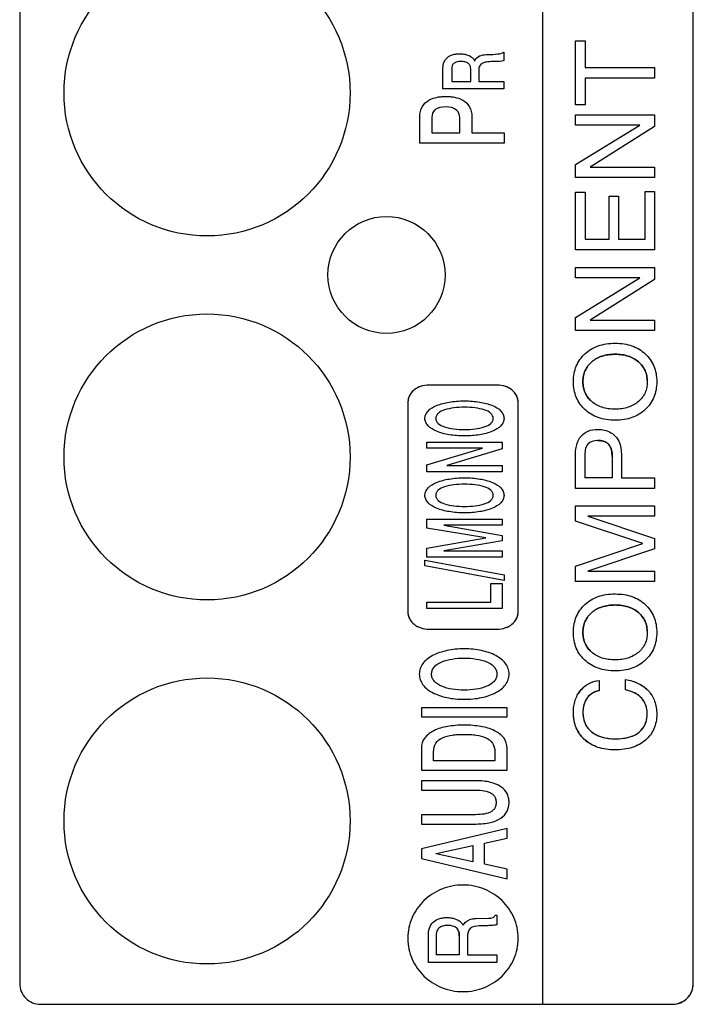
# Model space of a CAD drawing. Units: millimetres. Extents: x 0 to 1189, y 0 to 841.
# Drawn here: x 982 to 990, y 162 to 174 of the extents above; entities that cross this region are included whole.
import ezdxf

# ---------------------------------------------------------------- set-up
doc = ezdxf.new("R2010")
doc.units = ezdxf.units.MM
doc.header["$LTSCALE"] = 65.395
doc.layers.add('7_ALL_FEATURES', color=7, linetype='CONTINUOUS')

msp = doc.modelspace()

# ---------------------------------------------------------------- linework, layer by layer
at = {"layer": '7_ALL_FEATURES', "color": 7, "linetype": 'Continuous'}
for p, q in [((987.9326, 183.2453), (987.9326, 162.2144)), ((981.9023, 182.9445), (981.9023, 162.4537)), ((989.6727, 162.4544), (989.6727, 183.0053)), ((988.3147, 173.33), (988.4238, 173.33)), ((988.3147, 172.5908), (988.3147, 173.33)), ((988.4238, 173.33), (988.4238, 173.0224)), ((987.4875, 173.1987), (987.4875, 173.1043)), ((986.7851, 172.7739), (986.7851, 173.0138)), ((988.4238, 173.0224), (989.2259, 173.0224)), ((989.2259, 173.0224), (989.2259, 172.8985)), ((986.8855, 173.0048), (986.8855, 172.8619)), ((987.1048, 172.8619), (987.1048, 173.006)), ((987.1981, 172.9911), (987.1981, 172.8619)), ((989.2259, 172.8985), (988.4238, 172.8985)), ((988.4238, 172.8985), (988.4238, 172.5908)), ((986.8855, 172.8619), (987.1048, 172.8619)), ((987.1981, 172.8619), (987.4875, 172.8619)), ((987.4875, 172.8619), (987.4875, 172.7739)), ((987.4875, 172.7739), (986.7851, 172.7739)), ((988.4238, 172.5908), (988.3147, 172.5908)), ((986.518, 172.1487), (986.518, 172.4532)), ((986.6567, 172.4488), (986.6567, 172.2697)), ((986.9788, 172.2697), (986.9788, 172.4467)), ((987.1178, 172.4532), (987.1178, 172.2697)), ((988.3147, 172.4773), (989.2259, 172.4773)), ((988.3147, 172.3583), (988.3147, 172.4773)), ((989.2259, 172.4773), (989.2259, 172.3421)), ((989.0554, 172.3583), (988.3147, 172.3583)), ((988.3147, 171.9013), (989.0554, 172.3583)), ((989.2259, 172.3421), (988.4823, 171.8721)), ((986.6567, 172.2697), (986.9788, 172.2697)), ((987.1178, 172.2697), (987.4914, 172.2697)), ((987.4914, 172.2697), (987.4914, 172.1487)), ((987.4914, 172.1487), (986.518, 172.1487)), ((988.3147, 171.753), (988.3147, 171.9013)), ((988.4823, 171.8721), (989.2259, 171.8721)), ((989.2259, 171.8721), (989.2259, 171.753)), ((989.2259, 171.753), (988.3147, 171.753)), ((988.3147, 171.5839), (988.4238, 171.5839)), ((988.3147, 170.9174), (988.3147, 171.5839)), ((988.4238, 171.5839), (988.4238, 171.0415)), ((988.7016, 171.536), (988.8108, 171.536)), ((988.7016, 171.0415), (988.7016, 171.536)), ((988.8108, 171.536), (988.8108, 171.0415)), ((989.1167, 171.5906), (989.2259, 171.5906)), ((989.1167, 171.0415), (989.1167, 171.5906)), ((989.2259, 171.5906), (989.2259, 170.9174)), ((988.4238, 171.0415), (988.7016, 171.0415)), ((988.8108, 171.0415), (989.1167, 171.0415)), ((989.2259, 170.9174), (988.3147, 170.9174)), ((988.3147, 170.713), (989.2259, 170.713)), ((988.3147, 170.5939), (988.3147, 170.713)), ((989.2259, 170.713), (989.2259, 170.5779)), ((989.0554, 170.5939), (988.3147, 170.5939)), ((988.3147, 170.1369), (989.0554, 170.5939)), ((989.2259, 170.5779), (988.4823, 170.1078)), ((988.3147, 169.9887), (988.3147, 170.1369)), ((988.4823, 170.1078), (989.2259, 170.1078)), ((989.2259, 170.1078), (989.2259, 169.9887)), ((989.2259, 169.9887), (988.3147, 169.9887)), ((987.4113, 169.3565), (986.6212, 169.3565)), ((986.3812, 169.1681), (986.3812, 166.7311)), ((987.6513, 166.7311), (987.6513, 169.1681)), ((986.5978, 168.7004), (987.4683, 168.7004)), ((986.5978, 168.63), (986.5978, 168.7004)), ((987.4683, 168.7004), (987.4683, 168.6223)), ((987.2393, 168.63), (986.5978, 168.63)), ((986.5978, 168.4362), (987.2393, 168.6291)), ((987.4683, 168.6223), (986.8279, 168.4304)), ((987.2393, 168.6291), (987.2393, 168.63)), ((988.3147, 168.1653), (988.3147, 168.5643)), ((988.4205, 168.534), (988.4205, 168.2892)), ((988.7364, 168.534), (988.7364, 168.2892)), ((986.5978, 168.3582), (986.5978, 168.4362)), ((987.4683, 168.3582), (986.5978, 168.3582)), ((986.8279, 168.4304), (986.8279, 168.4285)), ((986.8279, 168.4285), (987.4683, 168.4285)), ((987.4683, 168.4285), (987.4683, 168.3582)), ((988.7364, 168.2892), (988.4205, 168.2892)), ((988.8439, 168.2892), (989.2259, 168.2892)), ((989.2259, 168.2892), (989.2259, 168.1653)), ((989.2259, 168.1653), (988.3147, 168.1653)), ((988.3147, 167.964), (989.2259, 167.964)), ((988.3147, 167.7872), (988.3147, 167.964)), ((989.2259, 167.964), (989.2259, 167.8449)), ((986.5978, 167.8115), (987.4683, 167.8115)), ((986.5978, 167.7088), (986.5978, 167.8115)), ((987.4683, 167.8115), (987.4683, 167.7413)), ((989.0901, 167.5286), (988.3147, 167.7872)), ((989.2259, 167.8449), (988.4549, 167.8449)), ((988.4549, 167.8449), (988.4549, 167.8444)), ((988.4549, 167.8444), (989.2259, 167.5872)), ((987.2793, 167.5954), (986.5978, 167.7088)), ((987.4683, 167.7413), (986.7965, 167.7413)), ((986.7965, 167.7413), (986.7965, 167.74)), ((986.7965, 167.74), (987.4683, 167.6231)), ((986.5978, 167.4776), (987.2793, 167.5943)), ((987.4683, 167.5623), (986.7965, 167.4453)), ((987.2793, 167.5943), (987.2793, 167.5954)), ((987.4683, 167.6231), (987.4683, 167.5623)), ((989.2259, 167.5872), (989.2259, 167.4681)), ((986.5978, 167.3737), (986.5978, 167.4776)), ((986.7965, 167.4453), (986.7965, 167.4441)), ((988.3147, 167.2675), (989.0901, 167.5286)), ((989.2259, 167.4681), (988.4573, 167.2101)), ((986.577, 167.3371), (987.4892, 167.1673)), ((986.577, 167.2726), (986.577, 167.3371)), ((987.4683, 167.3737), (986.5978, 167.3737)), ((986.7965, 167.4441), (987.4683, 167.4441)), ((987.4683, 167.4441), (987.4683, 167.3737)), ((987.4892, 167.103), (986.577, 167.2726)), ((988.3147, 167.0907), (988.3147, 167.2675)), ((987.4892, 167.1673), (987.4892, 167.103)), ((988.4573, 167.2101), (988.4573, 167.2098)), ((988.4573, 167.2098), (989.2259, 167.2098)), ((989.2259, 167.2098), (989.2259, 167.0907)), ((987.3366, 167.0677), (987.4683, 167.0677)), ((987.3366, 166.8532), (987.3366, 167.0677)), ((987.4683, 167.0677), (987.4683, 166.7792)), ((989.2259, 167.0907), (988.3147, 167.0907)), ((986.5978, 166.8532), (987.3366, 166.8532)), ((986.5978, 166.7792), (986.5978, 166.8532)), ((987.4683, 166.7792), (986.5978, 166.7792)), ((986.6212, 166.5428), (987.4113, 166.5428)), ((988.5875, 165.9513), (988.5875, 165.8322)), ((988.8902, 165.8405), (988.8902, 165.9596)), ((987.5243, 165.635), (986.5359, 165.635)), ((986.5359, 165.635), (986.5359, 165.5285)), ((987.5243, 165.5285), (987.5243, 165.635)), ((986.5359, 165.5285), (987.5243, 165.5285)), ((986.5362, 165.1665), (986.5362, 164.9145)), ((986.6771, 165.0211), (986.6771, 165.1254)), ((987.3831, 165.1254), (987.3831, 165.0211)), ((987.524, 164.9145), (987.524, 165.1665)), ((987.3831, 165.0211), (986.6771, 165.0211)), ((986.5362, 164.9145), (987.524, 164.9145)), ((987.1685, 164.7923), (986.5359, 164.7923)), ((986.5359, 164.7923), (986.5359, 164.6861)), ((986.5359, 164.6861), (987.1118, 164.6861)), ((987.1118, 164.4003), (986.5359, 164.4003)), ((986.5359, 164.4003), (986.5359, 164.2939)), ((986.5359, 164.2939), (987.1685, 164.2939)), ((987.524, 164.243), (986.5359, 164.0091)), ((987.524, 164.1292), (987.524, 164.243)), ((986.7063, 163.9532), (987.1313, 164.044)), ((987.1313, 164.044), (987.1313, 163.8589)), ((987.2625, 164.0723), (987.524, 164.1292)), ((987.2625, 163.8298), (987.2625, 164.0723)), ((986.5359, 164.0091), (986.5359, 163.8961)), ((986.7063, 163.9507), (986.7063, 163.9532)), ((987.1313, 163.8589), (986.7063, 163.9507)), ((986.5359, 163.8961), (987.524, 163.6629)), ((987.524, 163.7726), (987.2625, 163.8298)), ((987.524, 163.6629), (987.524, 163.7726)), ((987.0195, 163.1271), (987.0279, 163.1416)), ((987.1672, 163.2035), (987.3111, 163.2071)), ((987.3892, 163.2403), (987.4062, 163.2403)), ((987.4062, 163.2403), (987.4062, 163.1316)), ((987.2652, 163.1192), (987.2028, 163.1171)), ((986.6164, 162.6973), (986.6164, 163.0015)), ((986.7067, 162.9981), (986.7067, 162.7862)), ((986.9733, 163.0047), (986.9733, 162.7862)), ((987.0666, 162.9958), (987.0666, 162.7862)), ((987.4062, 162.6973), (986.6164, 162.6973)), ((986.9733, 162.7862), (986.7067, 162.7862)), ((987.0666, 162.7862), (987.4062, 162.7862)), ((987.4062, 162.7862), (987.4062, 162.6973)), ((989.6727, 162.4537), (989.6727, 162.4544)), ((982.1423, 162.2144), (987.9326, 162.2144)), ((982.1423, 162.2136), (989.4327, 162.2136)), ((987.9326, 162.2144), (989.4326, 162.2142))]:
    msp.add_line(p, q, dxfattribs=at)
for centre, radius in [((984.0636, 172.7287), 1.65), ((986.1336, 170.6287), 0.675), ((984.0636, 168.5287), 1.65), ((984.0636, 164.3287), 1.65)]:
    msp.add_circle(centre, radius, dxfattribs=at)
for centre, radius, start, end in [((988.6193, 165.6318), 0.3205, 130.6298, 146.74178), ((988.6665, 165.5456), 0.3727, 203.6358, 210.40122), ((988.662, 165.5429), 0.3676, 210.3989, 219.68778), ((988.6719, 165.5508), 0.3802, 219.54503, 220.85509), ((988.672, 165.551), 0.3804, 219.65646, 220.87164), ((988.6961, 165.5754), 0.4148, 230.73101, 234.1332), ((986.9764, 162.9753), 0.597, 167.11977, 180.03397), ((986.9759, 162.9746), 0.5965, 179.96679, 192.87947), ((987.0568, 162.9747), 0.5965, 347.12633, 0.03653), ((982.1423, 162.4536), 0.2399, 179.97389, 270.01137), ((989.4326, 162.4544), 0.2402, 270.00947, 0.00526), ((989.4327, 162.4537), 0.24, 269.99591, 0.00409), ((989.4227, 162.4584), 0.2504, 330.20098, 344.84454), ((989.4286, 162.4642), 0.2503, 284.96462, 299.4743)]:
    msp.add_arc(centre, radius, start, end, dxfattribs=at)
for points, knots in [([(986.7851, 173.0138), (986.7851, 173.0382), (986.7916, 173.0851), (986.8326, 173.1431), (986.8852, 173.1687), (986.9336, 173.1785), (986.9759, 173.1808), (987.0183, 173.1784), (987.0651, 173.169), (987.1076, 173.1502), (987.1377, 173.1219), (987.1487, 173.1036), (987.152, 173.0967)], [0, 0, 0, 0, 0.1491791, 0.2793804, 0.4164543, 0.4943729, 0.5804693, 0.6744096, 0.7523871, 0.8711351, 0.9528849, 1, 1, 1, 1]), ([(987.1541, 173.0967), (987.1557, 173.1053), (987.1794, 173.1607), (987.2536, 173.1713), (987.3027, 173.1713)], [0, 0, 0, 0, 0.1518363, 1, 1, 1, 1]), ([(987.3027, 173.1713), (987.3402, 173.1713), (987.4016, 173.1751), (987.4665, 173.1849), (987.4875, 173.1987)], [0, 0, 0, 0, 0.5986316, 1, 1, 1, 1]), ([(987.1048, 173.006), (987.1048, 173.0186), (987.1011, 173.0432), (987.077, 173.0733), (987.0465, 173.086), (987.0176, 173.0911), (986.9911, 173.0923), (986.964, 173.0909), (986.9336, 173.0847), (986.9043, 173.0693), (986.8873, 173.0377), (986.8855, 173.0158), (986.8855, 173.0048)], [0, 0, 0, 0, 0.1181652, 0.2260293, 0.3480826, 0.42064, 0.5027073, 0.5982399, 0.6761968, 0.795382, 0.8960111, 1, 1, 1, 1]), ([(987.3841, 173.0911), (987.3563, 173.0911), (987.3086, 173.0896), (987.2455, 173.0781), (987.2026, 173.0424), (987.1981, 173.0081), (987.1981, 172.9911)], [0, 0, 0, 0, 0.3481416, 0.5976354, 0.787231, 1, 1, 1, 1]), ([(986.518, 172.4532), (986.518, 172.4945), (986.5338, 172.5741), (986.6197, 172.6518), (986.7033, 172.678), (986.7702, 172.687), (986.8189, 172.689), (986.8675, 172.687), (986.934, 172.678), (987.0173, 172.6518), (987.1029, 172.574), (987.1181, 172.4944), (987.1178, 172.4532)], [0, 0, 0, 0, 0.14427, 0.2650742, 0.3858622, 0.445171, 0.5008376, 0.5560206, 0.6150149, 0.7354517, 0.8559539, 1, 1, 1, 1]), ([(986.8178, 172.5673), (986.7733, 172.5673), (986.6854, 172.5599), (986.6567, 172.4785), (986.6567, 172.4488)], [0, 0, 0, 0, 0.5990592, 1, 1, 1, 1]), ([(986.9788, 172.4467), (986.9788, 172.4759), (986.9453, 172.5529), (986.862, 172.5673), (986.8178, 172.5673)], [0, 0, 0, 0, 0.3977875, 1, 1, 1, 1]), ([(988.4099, 169.0878), (988.3933, 169.1044), (988.3594, 169.1444), (988.3197, 169.2166), (988.2948, 169.3036), (988.2873, 169.3967), (988.2948, 169.4899), (988.3197, 169.5773), (988.3622, 169.6548), (988.4209, 169.721), (988.4928, 169.775), (988.5766, 169.8137), (988.6706, 169.8364), (988.771, 169.8432), (988.8713, 169.8364), (988.965, 169.8137), (989.0484, 169.7749), (989.0965, 169.7387), (989.1184, 169.7185)], [0, 0, 0, 0, 0.048409, 0.1076997, 0.1686366, 0.2338726, 0.2995069, 0.3606821, 0.4200648, 0.4805531, 0.5420688, 0.6043077, 0.6697863, 0.7406723, 0.8113305, 0.8765874, 0.9385914, 1, 1, 1, 1]), ([(989.1184, 169.7185), (989.1399, 169.6986), (989.1787, 169.6548), (989.221, 169.5772), (989.2458, 169.4899), (989.2532, 169.3967), (989.2458, 169.3037), (989.221, 169.2167), (989.1786, 169.1392), (989.12, 169.0731), (989.0485, 169.019), (988.965, 168.9801), (988.8713, 168.9573), (988.771, 168.9505), (988.6706, 168.9573), (988.5765, 168.9801), (988.4928, 169.019), (988.4398, 169.0588), (988.414, 169.0836), (988.4099, 169.0878)], [0, 0, 0, 0, 0.059042, 0.1169445, 0.1766553, 0.2407359, 0.3044276, 0.3639057, 0.4217557, 0.480788, 0.540774, 0.601387, 0.6651128, 0.7341021, 0.8033138, 0.867256, 0.9280568, 0.9881838, 1, 1, 1, 1]), ([(989.1413, 169.4102), (989.1407, 169.4283), (989.1364, 169.4677), (989.1184, 169.5259), (989.0856, 169.5813), (989.0403, 169.6284), (988.9849, 169.6667), (988.9205, 169.6942), (988.8483, 169.7103), (988.771, 169.7151), (988.6935, 169.7103), (988.621, 169.6942), (988.5564, 169.6668), (988.5008, 169.6284), (988.4553, 169.5813), (988.4222, 169.5259), (988.4029, 169.4633), (988.399, 169.4193), (988.399, 169.3965)], [0, 0, 0, 0, 0.0503076, 0.1092733, 0.1672066, 0.2271305, 0.2890884, 0.3525743, 0.4199239, 0.4931003, 0.5666048, 0.6342384, 0.6979427, 0.7600392, 0.8201282, 0.8781319, 0.9371009, 1, 1, 1, 1]), ([(988.4919, 169.1761), (988.4791, 169.1879), (988.453, 169.2161), (988.4223, 169.2676), (988.4028, 169.33), (988.3971, 169.3966), (988.4028, 169.4633), (988.4223, 169.5259), (988.4553, 169.5813), (988.5008, 169.6284), (988.5564, 169.6668), (988.621, 169.6942), (988.6935, 169.7103), (988.771, 169.7152), (988.8483, 169.7103), (988.9422, 169.6895), (989.0049, 169.6559), (989.0394, 169.6263)], [0, 0, 0, 0, 0.0480701, 0.1060025, 0.1648247, 0.2274454, 0.2903554, 0.3493629, 0.4073888, 0.4675009, 0.5296212, 0.59335, 0.6610095, 0.7345422, 0.8077467, 0.8751221, 1, 1, 1, 1]), ([(989.0394, 169.6263), (989.0718, 169.5985), (989.1122, 169.5464), (989.1377, 169.4633), (989.1435, 169.3966), (989.1377, 169.33), (989.1184, 169.2677), (989.0855, 169.2124), (989.0403, 169.1653), (988.9849, 169.127), (988.9205, 169.0995), (988.8483, 169.0834), (988.771, 169.0786), (988.6935, 169.0834), (988.621, 169.0995), (988.5564, 169.127), (988.5152, 169.1554), (988.4951, 169.1731), (988.4919, 169.1761)], [0, 0, 0, 0, 0.1144803, 0.1721204, 0.233591, 0.2947789, 0.3522379, 0.4087772, 0.4673298, 0.5278948, 0.5899533, 0.6557887, 0.7273199, 0.7991718, 0.8652847, 0.9275568, 0.9882572, 1, 1, 1, 1]), ([(988.399, 169.3965), (988.399, 169.3739), (988.4029, 169.33), (988.4223, 169.2676), (988.453, 169.2161), (988.4791, 169.1879), (988.4919, 169.1761)], [0, 0, 0, 0, 0.2753845, 0.5339378, 0.7886502, 1, 1, 1, 1]), ([(986.6212, 169.3565), (986.5617, 169.3565), (986.4465, 169.3273), (986.3812, 169.2183), (986.3812, 169.1681)], [0, 0, 0, 0, 0.5424032, 1, 1, 1, 1]), ([(986.4879, 169.3256), (986.4751, 169.3188), (986.4588, 169.3081), (986.444, 169.2951), (986.4405, 169.2917)], [0, 0, 0, 0, 0.7533167, 1, 1, 1, 1]), ([(987.6513, 169.1681), (987.6513, 169.2183), (987.5858, 169.3272), (987.4708, 169.3565), (987.4113, 169.3565)], [0, 0, 0, 0, 0.457742, 1, 1, 1, 1]), ([(987.5926, 169.291), (987.5889, 169.2946), (987.5741, 169.3076), (987.5579, 169.3183), (987.5455, 169.325)], [0, 0, 0, 0, 0.2644829, 1, 1, 1, 1]), ([(986.5774, 168.9825), (986.5784, 168.9948), (986.5855, 169.0229), (986.6254, 169.0789), (986.7205, 169.1319), (986.8352, 169.1604), (986.9437, 169.1733), (987.033, 169.1766), (987.1224, 169.1733), (987.231, 169.1604), (987.3456, 169.1319), (987.4408, 169.0789), (987.4825, 169.0203), (987.4892, 168.9887), (987.4892, 168.9732)], [0, 0, 0, 0, 0.0344539, 0.0795438, 0.1892486, 0.330075, 0.4103697, 0.4955964, 0.5809299, 0.6612906, 0.8021588, 0.9118598, 0.9569353, 1, 1, 1, 1]), ([(987.365, 168.9787), (987.3642, 168.9877), (987.3586, 169.0079), (987.3264, 169.046), (987.2547, 169.0774), (987.1513, 169.0975), (987.0331, 169.1038), (986.9149, 169.0974), (986.8115, 169.0774), (986.7398, 169.046), (986.7065, 169.0065), (986.7012, 168.9841), (986.7012, 168.9732)], [0, 0, 0, 0, 0.0354987, 0.0802295, 0.1920329, 0.3352214, 0.4966672, 0.6578336, 0.8009981, 0.9127111, 0.9574073, 1, 1, 1, 1]), ([(987.4892, 168.9732), (987.4892, 168.9578), (987.4825, 168.9262), (987.4408, 168.8677), (987.3456, 168.8149), (987.231, 168.7863), (987.1224, 168.7734), (987.033, 168.7701), (986.9437, 168.7734), (986.8352, 168.7863), (986.7206, 168.8149), (986.6255, 168.8678), (986.5837, 168.9262), (986.5763, 168.9609), (986.5771, 168.9794), (986.5774, 168.9825)], [0, 0, 0, 0, 0.0422317, 0.0864938, 0.1943455, 0.3328928, 0.411931, 0.4958595, 0.5796828, 0.6586562, 0.7971624, 0.9050178, 0.949294, 0.9915284, 1, 1, 1, 1]), ([(986.7012, 168.9732), (986.7012, 168.9623), (986.7065, 168.9401), (986.7399, 168.9006), (986.8115, 168.8693), (986.9149, 168.8493), (987.0331, 168.843), (987.1512, 168.8493), (987.2547, 168.8693), (987.3264, 168.9007), (987.3598, 168.94), (987.3656, 168.9642), (987.3651, 168.9769), (987.365, 168.9787)], [0, 0, 0, 0, 0.0419108, 0.0859334, 0.1960793, 0.3372962, 0.4962839, 0.6555472, 0.7967879, 0.907023, 0.9510797, 0.9929962, 1, 1, 1, 1]), ([(988.3147, 168.5643), (988.3147, 168.6041), (988.3228, 168.679), (988.3743, 168.7758), (988.4611, 168.8368), (988.5306, 168.8466), (988.5662, 168.8466)], [0, 0, 0, 0, 0.2803452, 0.5207847, 0.749056, 1, 1, 1, 1]), ([(988.5662, 168.8466), (988.5868, 168.8466), (988.6597, 168.8422), (988.7324, 168.8095), (988.7694, 168.7719)], [0, 0, 0, 0, 0.2803816, 1, 1, 1, 1]), ([(988.5685, 168.7193), (988.5282, 168.7193), (988.4277, 168.6864), (988.4205, 168.5824), (988.4205, 168.534)], [0, 0, 0, 0, 0.4546507, 1, 1, 1, 1]), ([(988.5685, 168.7193), (988.5821, 168.7193), (988.6273, 168.717), (988.6742, 168.6984), (988.6959, 168.6747)], [0, 0, 0, 0, 0.2964878, 1, 1, 1, 1]), ([(988.7364, 168.534), (988.7364, 168.5828), (988.7219, 168.6929), (988.6135, 168.7193), (988.5685, 168.7193)], [0, 0, 0, 0, 0.5202886, 1, 1, 1, 1]), ([(988.7694, 168.7719), (988.7815, 168.7596), (988.828, 168.7004), (988.8427, 168.6217), (988.8427, 168.5645)], [0, 0, 0, 0, 0.2327333, 1, 1, 1, 1]), ([(988.6959, 168.6747), (988.7029, 168.667), (988.7309, 168.6255), (988.7364, 168.5732), (988.7364, 168.534)], [0, 0, 0, 0, 0.2094666, 1, 1, 1, 1]), ([(988.8427, 168.5645), (988.8426, 168.537), (988.8424, 168.4452), (988.8427, 168.3535), (988.8439, 168.2892)], [0, 0, 0, 0, 0.2997089, 1, 1, 1, 1]), ([(986.5774, 168.0949), (986.5784, 168.1072), (986.5855, 168.1353), (986.6254, 168.1913), (986.7206, 168.2442), (986.8352, 168.2728), (986.9437, 168.2857), (987.033, 168.289), (987.1224, 168.2857), (987.231, 168.2728), (987.3456, 168.2442), (987.4408, 168.1913), (987.4825, 168.1327), (987.4892, 168.1011), (987.4892, 168.0857)], [0, 0, 0, 0, 0.0344297, 0.0795062, 0.1892153, 0.3300591, 0.4103633, 0.4955994, 0.5809424, 0.6613125, 0.8021981, 0.9119033, 0.9569655, 1, 1, 1, 1]), ([(987.365, 168.0911), (987.3642, 168.1002), (987.3586, 168.1203), (987.3264, 168.1584), (987.2547, 168.1898), (987.1512, 168.2098), (987.0331, 168.2161), (986.9149, 168.2098), (986.8115, 168.1898), (986.7398, 168.1584), (986.7065, 168.1189), (986.7012, 168.0966), (986.7012, 168.0857)], [0, 0, 0, 0, 0.0354973, 0.080219, 0.1920096, 0.3352037, 0.4966674, 0.6578517, 0.8010216, 0.9127219, 0.9574089, 1, 1, 1, 1]), ([(987.4892, 168.0857), (987.4892, 168.0702), (987.4825, 168.0386), (987.4408, 167.9801), (987.3456, 167.9273), (987.231, 167.8987), (987.1224, 167.8859), (987.033, 167.8826), (986.9437, 167.8859), (986.8352, 167.8987), (986.7206, 167.9273), (986.6254, 167.9801), (986.5837, 168.0386), (986.5763, 168.0733), (986.5771, 168.0919), (986.5774, 168.0949)], [0, 0, 0, 0, 0.0422903, 0.0865723, 0.1944045, 0.3329203, 0.4119458, 0.4958634, 0.5796759, 0.6586366, 0.7971113, 0.9049473, 0.9492433, 0.9915363, 1, 1, 1, 1]), ([(986.7012, 168.0857), (986.7012, 168.0748), (986.7065, 168.0525), (986.7399, 168.0131), (986.8115, 167.9816), (986.9149, 167.9616), (987.0331, 167.9552), (987.1513, 167.9616), (987.2547, 167.9817), (987.3264, 168.0131), (987.3598, 168.0525), (987.3656, 168.0766), (987.3651, 168.0893), (987.365, 168.0911)], [0, 0, 0, 0, 0.0418931, 0.0859228, 0.196095, 0.337315, 0.4962849, 0.6555306, 0.7967742, 0.9070356, 0.9510995, 0.9929982, 1, 1, 1, 1]), ([(988.4099, 166.1948), (988.3933, 166.2114), (988.3594, 166.2515), (988.3197, 166.3237), (988.2948, 166.4107), (988.2873, 166.5038), (988.2948, 166.5969), (988.3197, 166.6843), (988.3622, 166.7618), (988.4209, 166.828), (988.4928, 166.8819), (988.5766, 166.9207), (988.6706, 166.9435), (988.771, 166.9503), (988.8713, 166.9434), (988.9936, 166.914), (989.0748, 166.8659), (989.1184, 166.8255)], [0, 0, 0, 0, 0.0484675, 0.1078158, 0.168798, 0.2340744, 0.2997167, 0.3609024, 0.4203037, 0.4808227, 0.5423938, 0.6046814, 0.6702039, 0.7411328, 0.8118337, 0.8771344, 1, 1, 1, 1]), ([(989.1413, 166.5172), (989.1407, 166.5354), (989.1364, 166.5747), (989.1184, 166.6329), (989.0856, 166.6882), (989.0403, 166.7355), (988.9849, 166.7737), (988.9205, 166.8013), (988.8483, 166.8175), (988.771, 166.8223), (988.6935, 166.8175), (988.621, 166.8013), (988.5564, 166.7737), (988.5008, 166.7354), (988.4553, 166.6883), (988.4223, 166.6329), (988.4029, 166.5704), (988.399, 166.5263), (988.399, 166.5036)], [0, 0, 0, 0, 0.0502779, 0.1092183, 0.1671474, 0.2270917, 0.2890497, 0.352556, 0.4199214, 0.493104, 0.5666146, 0.634264, 0.6979887, 0.7600853, 0.8201947, 0.8781942, 0.9371375, 1, 1, 1, 1]), ([(988.4919, 166.2832), (988.4791, 166.2949), (988.4531, 166.3232), (988.4223, 166.3747), (988.4028, 166.437), (988.3971, 166.5037), (988.4028, 166.5704), (988.4223, 166.6329), (988.4553, 166.6883), (988.5008, 166.7354), (988.5564, 166.7737), (988.621, 166.8013), (988.6935, 166.8175), (988.771, 166.8223), (988.8483, 166.8174), (988.9421, 166.7966), (989.0051, 166.7625), (989.0394, 166.7333)], [0, 0, 0, 0, 0.0480748, 0.1059821, 0.1647865, 0.2274473, 0.2903166, 0.3492952, 0.4073136, 0.4674426, 0.5295594, 0.5933049, 0.6609763, 0.7345109, 0.8077173, 0.8751046, 1, 1, 1, 1]), ([(989.1184, 166.8255), (989.1607, 166.7863), (989.2133, 166.7122), (989.2458, 166.5969), (989.2532, 166.5038), (989.2458, 166.4107), (989.221, 166.3237), (989.1786, 166.2463), (989.1201, 166.18), (989.0485, 166.126), (988.965, 166.0871), (988.8713, 166.0643), (988.771, 166.0575), (988.6706, 166.0643), (988.5765, 166.0871), (988.4928, 166.126), (988.4398, 166.1658), (988.414, 166.1906), (988.4099, 166.1948)], [0, 0, 0, 0, 0.1163089, 0.1760396, 0.2401386, 0.3038801, 0.3634121, 0.4213278, 0.4804411, 0.5404478, 0.6011024, 0.6648781, 0.7339202, 0.803185, 0.8671771, 0.9280197, 0.9881676, 1, 1, 1, 1]), ([(986.3812, 166.7311), (986.3812, 166.6809), (986.4466, 166.572), (986.5617, 166.5428), (986.6212, 166.5428)], [0, 0, 0, 0, 0.4575213, 1, 1, 1, 1]), ([(987.4113, 166.5428), (987.4708, 166.5428), (987.5858, 166.5721), (987.6513, 166.6809), (987.6513, 166.7311)], [0, 0, 0, 0, 0.5423334, 1, 1, 1, 1]), ([(989.0394, 166.7333), (989.0715, 166.7058), (989.1122, 166.6534), (989.1377, 166.5704), (989.1435, 166.5037), (989.1377, 166.437), (989.1184, 166.3747), (989.0855, 166.3195), (989.0403, 166.2723), (988.9849, 166.234), (988.9205, 166.2065), (988.8483, 166.1903), (988.771, 166.1855), (988.6935, 166.1903), (988.621, 166.2065), (988.5564, 166.234), (988.5152, 166.2625), (988.4951, 166.2802), (988.4919, 166.2832)], [0, 0, 0, 0, 0.1144896, 0.1721004, 0.2335302, 0.2947561, 0.3521967, 0.4087103, 0.4672677, 0.5278415, 0.5899143, 0.6557572, 0.7272884, 0.7991403, 0.8652607, 0.927547, 0.9882562, 1, 1, 1, 1]), ([(986.4398, 166.6082), (986.4436, 166.6046), (986.4583, 166.5916), (986.4745, 166.5809), (986.487, 166.5742)], [0, 0, 0, 0, 0.2624362, 1, 1, 1, 1]), ([(987.5446, 166.5738), (987.5574, 166.5806), (987.5737, 166.5913), (987.5884, 166.6043), (987.592, 166.6077)], [0, 0, 0, 0, 0.7503277, 1, 1, 1, 1]), ([(988.399, 166.5036), (988.399, 166.4809), (988.4029, 166.437), (988.4223, 166.3747), (988.4531, 166.3232), (988.4791, 166.2949), (988.4919, 166.2832)], [0, 0, 0, 0, 0.2755601, 0.5340317, 0.7886312, 1, 1, 1, 1]), ([(987.5476, 166.0235), (987.5476, 166.0455), (987.5406, 166.0893), (987.496, 166.1712), (987.3892, 166.2501), (987.2558, 166.2924), (987.1318, 166.3111), (987.0302, 166.3159), (986.9285, 166.3111), (986.8044, 166.2924), (986.6707, 166.2501), (986.5638, 166.1712), (986.5191, 166.0893), (986.512, 166.0455), (986.512, 166.0235)], [0, 0, 0, 0, 0.050388, 0.1003537, 0.2112338, 0.345152, 0.4202818, 0.4997351, 0.5792829, 0.6545133, 0.7886213, 0.8996223, 0.9496091, 1, 1, 1, 1]), ([(986.654, 166.0313), (986.6548, 166.0441), (986.6606, 166.0718), (986.6948, 166.1252), (986.7764, 166.1728), (986.8955, 166.2018), (987.0301, 166.2111), (987.1648, 166.2018), (987.2839, 166.1728), (987.3655, 166.1252), (987.4012, 166.0696), (987.4067, 166.039), (987.4067, 166.0235)], [0, 0, 0, 0, 0.0422601, 0.0919985, 0.2048147, 0.342393, 0.4958036, 0.6488548, 0.7865834, 0.8995267, 0.9492854, 1, 1, 1, 1]), ([(986.512, 166.0235), (986.512, 166.0015), (986.5191, 165.9577), (986.5638, 165.8757), (986.6707, 165.7968), (986.8044, 165.7544), (986.9285, 165.7357), (987.0302, 165.731), (987.1318, 165.7357), (987.2558, 165.7544), (987.3892, 165.7968), (987.496, 165.8757), (987.5406, 165.9577), (987.5476, 166.0015), (987.5476, 166.0235)], [0, 0, 0, 0, 0.0504504, 0.100466, 0.2114608, 0.34553, 0.4207389, 0.5002648, 0.5796963, 0.6548046, 0.7886841, 0.8995579, 0.9495525, 1, 1, 1, 1]), ([(987.4067, 166.0235), (987.4067, 166.008), (987.4012, 165.9774), (987.3655, 165.9218), (987.2839, 165.8742), (987.1648, 165.8453), (987.0301, 165.836), (986.8955, 165.8452), (986.7764, 165.8742), (986.6948, 165.9219), (986.6592, 165.9774), (986.6533, 166.0106), (986.6538, 166.0287), (986.654, 166.0313)], [0, 0, 0, 0, 0.0498716, 0.0988031, 0.209869, 0.3453081, 0.4958151, 0.6466756, 0.7819669, 0.8929078, 0.9418194, 0.9916885, 1, 1, 1, 1]), ([(988.3787, 165.3088), (988.3733, 165.3153), (988.3511, 165.3441), (988.3191, 165.4016), (988.2946, 165.4868), (988.2879, 165.5718), (988.2928, 165.6505), (988.3075, 165.7184), (988.3325, 165.7795), (988.3783, 165.8502), (988.4612, 165.9208), (988.5445, 165.9452), (988.5875, 165.9513)], [0, 0, 0, 0, 0.0310268, 0.1339262, 0.2404386, 0.3553642, 0.4463078, 0.5305665, 0.6103548, 0.6882586, 0.8397577, 1, 1, 1, 1]), ([(988.4105, 165.875), (988.4268, 165.889), (988.4521, 165.9066), (988.4796, 165.9201), (988.488, 165.9238)], [0, 0, 0, 0, 0.7000215, 1, 1, 1, 1]), ([(988.8902, 165.9596), (988.9171, 165.9558), (989.0144, 165.9363), (989.1064, 165.8836), (989.1548, 165.8302)], [0, 0, 0, 0, 0.2738084, 1, 1, 1, 1]), ([(988.8902, 165.9596), (988.9171, 165.9558), (988.9535, 165.9485), (988.9891, 165.9366), (988.9986, 165.9331)], [0, 0, 0, 0, 0.7321909, 1, 1, 1, 1]), ([(988.3101, 165.7203), (988.3165, 165.7405), (988.3288, 165.7705), (988.3452, 165.7983), (988.3512, 165.8075)], [0, 0, 0, 0, 0.6581271, 1, 1, 1, 1]), ([(989.1548, 165.8302), (989.1861, 165.7956), (989.2237, 165.7328), (989.2471, 165.6384), (989.2528, 165.5581), (989.246, 165.4742), (989.2216, 165.3921), (989.1799, 165.3197), (989.1221, 165.2586), (989.0508, 165.2092), (988.9672, 165.174), (988.8726, 165.1533), (988.7709, 165.1471), (988.6691, 165.1535), (988.5742, 165.175), (988.4904, 165.2117), (988.4281, 165.2563), (988.3955, 165.2892), (988.3843, 165.3021)], [0, 0, 0, 0, 0.0976696, 0.1484679, 0.2027568, 0.2655845, 0.3239699, 0.380693, 0.4387812, 0.4988081, 0.5609744, 0.6276302, 0.7007006, 0.7738156, 0.8406876, 0.9033575, 0.9642749, 1, 1, 1, 1]), ([(988.5875, 165.8322), (988.5343, 165.822), (988.4233, 165.7588), (988.399, 165.636), (988.399, 165.5765)], [0, 0, 0, 0, 0.4767486, 1, 1, 1, 1]), ([(988.4693, 165.7717), (988.4616, 165.7644), (988.4471, 165.7482), (988.4356, 165.73), (988.4304, 165.7202)], [0, 0, 0, 0, 0.4868081, 1, 1, 1, 1]), ([(989.1415, 165.571), (989.1415, 165.6337), (989.0931, 165.7739), (988.9582, 165.8275), (988.8902, 165.8405)], [0, 0, 0, 0, 0.4751536, 1, 1, 1, 1]), ([(988.291, 165.6141), (988.2918, 165.6268), (988.2953, 165.6622), (988.303, 165.6976), (988.31, 165.7199), (988.3101, 165.7203)], [0, 0, 0, 0, 0.3533402, 0.987731, 1, 1, 1, 1]), ([(988.2953, 165.5016), (988.2915, 165.527), (988.2891, 165.5646), (988.2902, 165.6022), (988.291, 165.6141)], [0, 0, 0, 0, 0.6819446, 1, 1, 1, 1]), ([(988.399, 165.5765), (988.399, 165.5345), (988.4137, 165.4499), (988.4971, 165.3481), (988.6225, 165.2866), (988.7194, 165.2767), (988.7709, 165.2767)], [0, 0, 0, 0, 0.2352347, 0.4625268, 0.7112604, 1, 1, 1, 1]), ([(988.7709, 165.2767), (988.8662, 165.2767), (989.0157, 165.298), (989.1293, 165.4441), (989.1415, 165.528), (989.1415, 165.571)], [0, 0, 0, 0, 0.5382054, 0.7571064, 1, 1, 1, 1]), ([(987.524, 165.1665), (987.524, 165.2088), (987.4951, 165.299), (987.3731, 165.3829), (987.246, 165.4175), (987.1277, 165.4321), (987.0302, 165.4356), (986.9326, 165.4321), (986.8142, 165.4175), (986.6871, 165.3829), (986.565, 165.299), (986.5362, 165.2088), (986.5362, 165.1665)], [0, 0, 0, 0, 0.1024178, 0.2113021, 0.344019, 0.4194852, 0.4998903, 0.5804186, 0.6559606, 0.7887251, 0.8975898, 1, 1, 1, 1]), ([(988.325, 165.3961), (988.3241, 165.3981), (988.3119, 165.4266), (988.3018, 165.4621), (988.2961, 165.4961), (988.2953, 165.5016)], [0, 0, 0, 0, 0.0576256, 0.8475526, 1, 1, 1, 1]), ([(988.409, 165.496), (988.4128, 165.4813), (988.4212, 165.4574), (988.4333, 165.4352), (988.4386, 165.4266)], [0, 0, 0, 0, 0.6001758, 1, 1, 1, 1]), ([(989.1122, 165.433), (989.114, 165.4367), (989.1238, 165.4573), (989.1305, 165.4791), (989.1344, 165.4973)], [0, 0, 0, 0, 0.182756, 1, 1, 1, 1]), ([(986.6771, 165.1254), (986.6771, 165.1606), (986.6922, 165.2323), (986.7826, 165.2995), (986.875, 165.3194), (986.9597, 165.3271), (987.0302, 165.3286), (987.1005, 165.3271), (987.1852, 165.3194), (987.2775, 165.2995), (987.3679, 165.2323), (987.3831, 165.1606), (987.3831, 165.1254)], [0, 0, 0, 0, 0.115366, 0.2214198, 0.348237, 0.4214049, 0.5001497, 0.5787282, 0.6517933, 0.7785455, 0.8846252, 1, 1, 1, 1]), ([(988.4336, 165.2543), (988.4291, 165.258), (988.4117, 165.2729), (988.3955, 165.2892), (988.3844, 165.3021)], [0, 0, 0, 0, 0.2547212, 1, 1, 1, 1]), ([(988.4893, 165.3668), (988.4927, 165.3638), (988.5151, 165.3447), (988.5401, 165.3292), (988.5624, 165.3184)], [0, 0, 0, 0, 0.1542247, 1, 1, 1, 1]), ([(988.5624, 165.3184), (988.5803, 165.3098), (988.6116, 165.2978), (988.6441, 165.2898), (988.6574, 165.2871)], [0, 0, 0, 0, 0.5930852, 1, 1, 1, 1]), ([(989.0212, 165.3339), (989.03, 165.3395), (989.0489, 165.3529), (989.0659, 165.369), (989.0745, 165.3785)], [0, 0, 0, 0, 0.4505637, 1, 1, 1, 1]), ([(987.1685, 164.2939), (987.2241, 164.2939), (987.3233, 164.3021), (987.4513, 164.3503), (987.5199, 164.4227), (987.544, 164.4898), (987.5495, 164.5431), (987.544, 164.5964), (987.5199, 164.6635), (987.4513, 164.736), (987.3233, 164.7842), (987.2241, 164.7923), (987.1685, 164.7923)], [0, 0, 0, 0, 0.1646374, 0.2915897, 0.3959839, 0.4467585, 0.4999415, 0.5531818, 0.6039925, 0.7084114, 0.8353633, 1, 1, 1, 1]), ([(987.1118, 164.6861), (987.1454, 164.6861), (987.2101, 164.6854), (987.289, 164.6743), (987.3427, 164.651), (987.3742, 164.625), (987.3946, 164.5875), (987.4, 164.5431), (987.3946, 164.4987), (987.3742, 164.4613), (987.3427, 164.4353), (987.289, 164.412), (987.2101, 164.4009), (987.1454, 164.4003), (987.1118, 164.4003)], [0, 0, 0, 0, 0.1396147, 0.269491, 0.3271276, 0.3810283, 0.4360677, 0.5000936, 0.5640356, 0.6190194, 0.6728903, 0.7305142, 0.8603855, 1, 1, 1, 1]), ([(987.6533, 162.9752), (987.6532, 163.0168), (987.6447, 163.0989), (987.595, 163.2535), (987.4767, 163.4221), (987.3031, 163.5344), (987.1441, 163.5819), (987.0163, 163.5943), (986.8885, 163.5819), (986.7295, 163.5344), (986.5559, 163.422), (986.4377, 163.2534), (986.388, 163.0988), (986.3795, 163.0166), (986.3795, 162.975)], [0, 0, 0, 0, 0.0635593, 0.125451, 0.2471451, 0.3704473, 0.434154, 0.4999848, 0.5657948, 0.6294863, 0.7527737, 0.8744738, 0.9363774, 1, 1, 1, 1]), ([(986.6164, 163.0015), (986.6164, 163.0324), (986.6225, 163.0902), (986.6661, 163.1649), (986.7267, 163.1997), (986.7831, 163.2122), (986.831, 163.2151), (986.8789, 163.2121), (986.9361, 163.1987), (986.9858, 163.1696), (987.0118, 163.138), (987.0195, 163.1271)], [0, 0, 0, 0, 0.1656216, 0.3055076, 0.4462104, 0.5256216, 0.6144517, 0.7023558, 0.7821801, 0.9283543, 1, 1, 1, 1]), ([(987.0279, 163.1416), (987.0489, 163.1717), (987.1006, 163.1992), (987.152, 163.2032), (987.1672, 163.2035)], [0, 0, 0, 0, 0.7064789, 1, 1, 1, 1]), ([(987.4062, 163.1316), (987.4007, 163.1296), (987.3837, 163.1274), (987.3527, 163.1238), (987.3113, 163.1212), (987.2811, 163.1198), (987.2652, 163.1192)], [0, 0, 0, 0, 0.1250545, 0.3585073, 0.6636049, 1, 1, 1, 1]), ([(987.3111, 163.2071), (987.3283, 163.2074), (987.3602, 163.2068), (987.3828, 163.2297), (987.3892, 163.2403)], [0, 0, 0, 0, 0.5802354, 1, 1, 1, 1]), ([(986.9733, 163.0047), (986.9733, 163.0226), (986.97, 163.0557), (986.9432, 163.0986), (986.9051, 163.1155), (986.8696, 163.1218), (986.8384, 163.1233), (986.8076, 163.1218), (986.7728, 163.1151), (986.7354, 163.0965), (986.7098, 163.0514), (986.7067, 163.017), (986.7067, 162.9981)], [0, 0, 0, 0, 0.1296009, 0.2356597, 0.3493539, 0.418275, 0.4973737, 0.5742604, 0.6413896, 0.7537785, 0.8632222, 1, 1, 1, 1]), ([(986.9409, 163.0944), (986.958, 163.0793), (986.9717, 163.0463), (986.9733, 163.0142), (986.9733, 163.0047)], [0, 0, 0, 0, 0.7040182, 1, 1, 1, 1]), ([(987.2028, 163.1171), (987.1665, 163.1164), (987.0853, 163.1078), (987.0666, 163.0281), (987.0666, 162.9958)], [0, 0, 0, 0, 0.5294421, 1, 1, 1, 1]), ([(986.3795, 162.975), (986.3795, 162.9334), (986.388, 162.8512), (986.4377, 162.6966), (986.5559, 162.5281), (986.7296, 162.4158), (986.8886, 162.3683), (987.0164, 162.3559), (987.1442, 162.3683), (987.3032, 162.4158), (987.4768, 162.5281), (987.595, 162.6967), (987.6447, 162.8514), (987.6533, 162.9335), (987.6533, 162.9752)], [0, 0, 0, 0, 0.0635994, 0.1254826, 0.2471597, 0.3704564, 0.434164, 0.4999958, 0.5658058, 0.6294971, 0.7527807, 0.8744655, 0.9363546, 1, 1, 1, 1])]:
    msp.add_open_spline(points, degree=3, knots=knots, dxfattribs=at)
for points in [[(987.4875, 173.1043), (987.4557, 173.0904), (987.4189, 173.0911), (987.3841, 173.0911)], [(986.4405, 169.2917), (986.4278, 169.2797), (986.4164, 169.266), (986.4071, 169.2512)], [(986.5485, 169.3482), (986.5275, 169.3432), (986.5071, 169.3357), (986.4879, 169.3256)], [(987.5455, 169.325), (987.5262, 169.3354), (987.5056, 169.343), (987.4844, 169.3481)], [(987.6256, 169.2507), (987.6165, 169.2654), (987.6052, 169.279), (987.5926, 169.291)], [(986.3875, 169.2089), (986.3834, 169.1955), (986.3812, 169.1819), (986.3812, 169.1681)], [(986.4071, 169.2512), (986.3987, 169.2378), (986.392, 169.2236), (986.3875, 169.2089)], [(987.6451, 169.2084), (987.6407, 169.2231), (987.634, 169.2373), (987.6256, 169.2507)], [(987.6513, 169.1681), (987.6513, 169.1817), (987.6491, 169.1952), (987.6451, 169.2084)], [(986.3812, 166.7311), (986.3812, 166.7176), (986.3834, 166.704), (986.3873, 166.6909)], [(986.3873, 166.6909), (986.3918, 166.6762), (986.3985, 166.6619), (986.4068, 166.6485)], [(987.6254, 166.6482), (987.6338, 166.6615), (987.6405, 166.6758), (987.645, 166.6904)], [(987.645, 166.6904), (987.649, 166.7037), (987.6513, 166.7174), (987.6513, 166.7311)], [(986.4068, 166.6485), (986.416, 166.6338), (986.4273, 166.6202), (986.4398, 166.6082)], [(986.487, 166.5742), (986.5063, 166.5639), (986.5269, 166.5563), (986.5481, 166.5512)], [(987.484, 166.5512), (987.505, 166.5562), (987.5255, 166.5636), (987.5446, 166.5738)], [(987.592, 166.6077), (987.6047, 166.6197), (987.6161, 166.6334), (987.6254, 166.6482)], [(988.488, 165.9238), (988.5197, 165.9376), (988.5535, 165.9465), (988.5875, 165.9513)], [(988.9986, 165.9331), (989.0297, 165.9214), (989.0599, 165.9063), (989.0876, 165.8877)], [(989.0876, 165.8877), (989.1123, 165.8712), (989.1351, 165.8519), (989.1548, 165.8302)], [(988.5231, 165.8098), (988.5034, 165.7997), (988.4851, 165.7868), (988.4693, 165.7717)], [(988.5875, 165.8322), (988.5655, 165.828), (988.5436, 165.8204), (988.5231, 165.8098)], [(988.9649, 165.8196), (988.9405, 165.8289), (988.9152, 165.8357), (988.8902, 165.8405)], [(989.0273, 165.7884), (989.0079, 165.801), (988.9868, 165.8113), (988.9649, 165.8196)], [(989.0757, 165.7477), (989.0615, 165.7634), (989.0451, 165.7768), (989.0273, 165.7884)], [(989.1111, 165.6963), (989.1014, 165.715), (989.0896, 165.7324), (989.0757, 165.7477)], [(988.4071, 165.6549), (988.4014, 165.629), (988.399, 165.6023), (988.399, 165.5765)], [(988.4304, 165.7202), (988.4197, 165.6999), (988.4121, 165.6777), (988.4071, 165.6549)], [(989.1336, 165.6358), (989.1285, 165.6567), (989.1209, 165.6772), (989.1111, 165.6963)], [(989.1415, 165.571), (989.1415, 165.5925), (989.1388, 165.6144), (989.1336, 165.6358)], [(988.399, 165.5765), (988.399, 165.5496), (988.4021, 165.5223), (988.409, 165.496)], [(989.1344, 165.4973), (989.1394, 165.5215), (989.1415, 165.5465), (989.1415, 165.571)], [(988.4386, 165.4266), (988.4524, 165.4044), (988.4697, 165.3842), (988.4893, 165.3668)], [(989.0745, 165.3785), (989.0894, 165.3949), (989.1021, 165.4133), (989.1122, 165.433)], [(988.6574, 165.2871), (988.6947, 165.2796), (988.733, 165.2767), (988.7709, 165.2767)], [(988.8665, 165.2826), (988.8956, 165.2865), (988.9243, 165.2926), (988.9517, 165.3016)], [(988.9517, 165.3016), (988.9762, 165.3098), (988.9997, 165.3204), (989.0212, 165.3339)], [(988.7709, 165.2767), (988.8021, 165.2767), (988.8345, 165.2783), (988.8665, 165.2826)], [(989.6644, 162.393), (989.6699, 162.4132), (989.6727, 162.4339), (989.6727, 162.4544)], [(989.6018, 162.2841), (989.6167, 162.2989), (989.6295, 162.3158), (989.64, 162.334)], [(989.4326, 162.2142), (989.4528, 162.2142), (989.4732, 162.217), (989.4932, 162.2224)], [(989.5517, 162.2463), (989.57, 162.2566), (989.587, 162.2693), (989.6018, 162.2841)]]:
    msp.add_open_spline(points, degree=3, dxfattribs=at)

doc.saveas('drawing.dxf')
